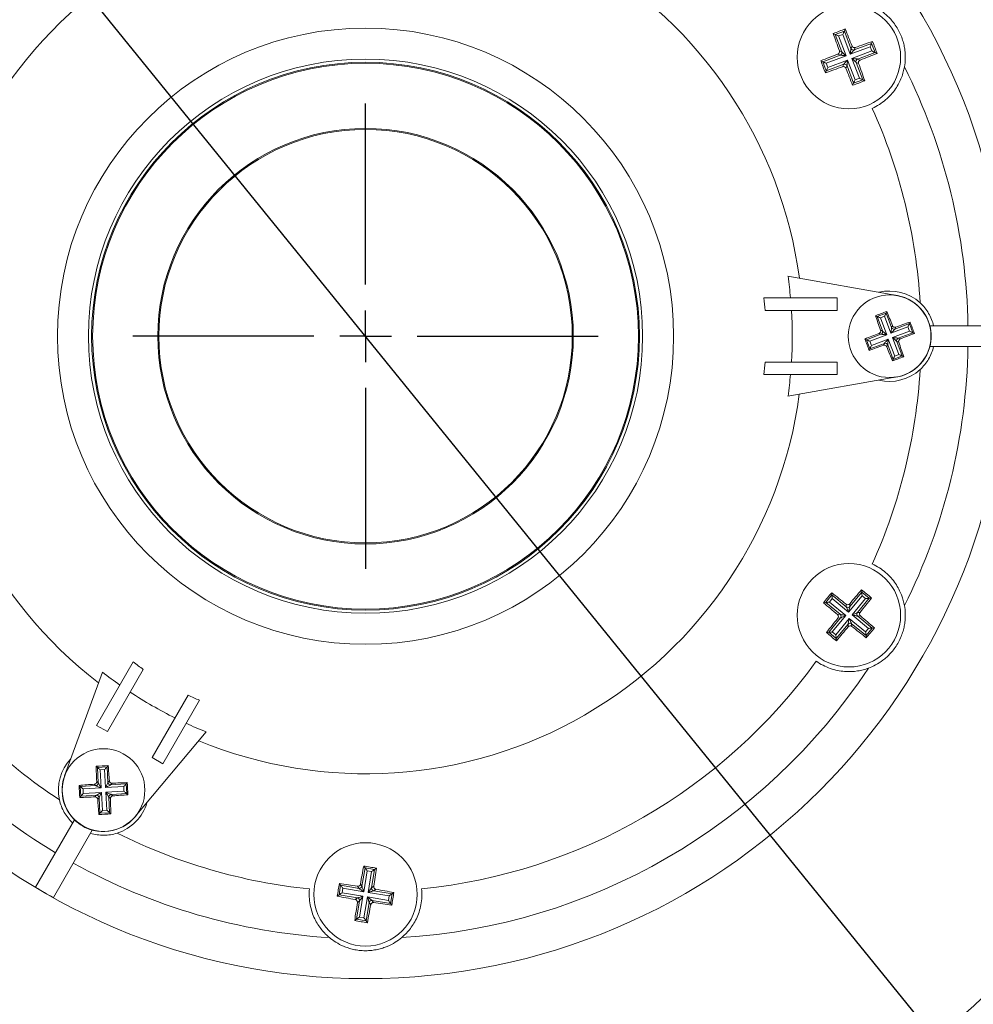
# Model space of a CAD drawing. Units: millimetres. Extents: x 15 to 1245, y 15 to 876.
# Drawn here: x 1007 to 1099, y 269 to 365 of the extents above; entities that cross this region are included whole.
import ezdxf

# ---------------------------------------------------------------- set-up
doc = ezdxf.new("R2010")
doc.units = ezdxf.units.MM
doc.header["$LTSCALE"] = 3
doc.header["$PDSIZE"] = -1
doc.layers.add('BORDER', color=179, linetype='Continuous')
doc.styles.add('SLDTEXTSTYLE0', font='TXT', dxfattribs={"width": 0.75})
doc.styles.get("Standard").update_dxf_attribs({"font": 'arial.ttf'})
doc.dimstyles.new('SLDDIMSTYLE0', dxfattribs={"dimtxt": 8.73125, "dimasz": 9, "dimexe": 0, "dimexo": 0.0625, "dimgap": 2.182812, "dimtad": 0, "dimtih": 1, "dimtoh": 1, "dimdec": 1, "dimrnd": 1e-09, "dimzin": 12, "dimdsep": 46, "dimtxsty": 'SLDTEXTSTYLE0', "dimblk1": 'NONE', "dimsah": 1, "dimcen": 0, "dimadec": 0, "dimazin": 3, "dimtfac": 1, "dimtdec": 1, "dimtmove": 0, "dimatfit": 3, "dimldrblk": 'NONE', "dimfxl": 1, "dimfrac": 2, "dimtolj": 1, "dimtzin": 12, "dimarcsym": 0})

# ---------------------------------------------------------------- blocks, each defined once
blk = doc.blocks.new('_D')
at = {"layer": 'BORDER', "color": 0, "lineweight": -2}
for p, q in [((957.637, 425.071), (966.637, 425.071)), ((966.637, 425.071), (977.665, 411.478)), ((1097.769, 263.43), (983.335, 404.488))]:
    blk.add_line(p, q, dxfattribs=at)
at = {"layer": 'BORDER', "color": 0}
blk.add_solid([(978.83, 412.423), (976.5, 410.533), (983.335, 404.488)], dxfattribs=at)
at = {"layer": 'Defpoints', "color": 0}
for p in [(983.335, 404.488), (1097.769, 263.43)]:
    blk.add_point(p, dxfattribs=at)
at = {"layer": 'BORDER', "color": 0, "insert": (836.742, 430.81), "char_height": 8.73125, "attachment_point": 1}
blk.add_mtext('\\A1;∅181.6mm [∅7.15 in.]', dxfattribs=at)
blk = doc.blocks.new('_NONE')
blk = doc.blocks.new('SW_CENTERMARKSYMBOL_0')
at = {"layer": 'BORDER', "color": 0}
for p, q in [((0, 5), (0, 22.5)), ((0, 0), (0, 2.5)), ((-5, 0), (-22.5, 0)), ((0, 0), (-2.5, 0)), ((0, 0), (0, -2.5)), ((0, 0), (2.5, 0)), ((5, 0), (22.5, 0)), ((0, -5), (0, -22.5))]:
    blk.add_line(p, q, dxfattribs=at)

msp = doc.modelspace()

# ---------------------------------------------------------------- linework, layer by layer
at = {"color": 7, "linetype": 'Continuous', "lineweight": 0}
for p, q in [((1085.791, 363.243), (1085.99, 363.152)), ((1085.99, 363.152), (1086.87, 363.483)), ((1086.624, 361.467), (1085.99, 363.152)), ((1086.725, 363.162), (1086.311, 363.007)), ((1086.311, 363.007), (1087.033, 361.088)), ((1087.446, 361.244), (1086.725, 363.162)), ((1086.96, 363.683), (1086.87, 363.483)), ((1086.87, 363.483), (1087.504, 361.798)), ((1087.504, 361.798), (1087.611, 362.033)), ((1087.825, 361.652), (1089.51, 362.286)), ((1089.601, 362.485), (1089.51, 362.286)), ((1089.51, 362.286), (1089.841, 361.406)), ((1084.793, 360.512), (1086.479, 361.146)), ((1087.033, 361.088), (1085.114, 360.367)), ((1086.479, 361.146), (1086.243, 361.253)), ((1086.388, 361.574), (1086.624, 361.467)), ((1089.365, 361.965), (1087.446, 361.244)), ((1087.602, 360.83), (1089.52, 361.552)), ((1087.932, 361.888), (1087.825, 361.652)), ((1089.841, 361.406), (1088.155, 360.772)), ((1089.52, 361.552), (1089.365, 361.965)), ((1090.041, 361.316), (1089.841, 361.406)), ((1084.594, 360.602), (1084.793, 360.512)), ((1085.124, 359.632), (1084.793, 360.512)), ((1085.114, 360.367), (1085.269, 359.953)), ((1086.809, 360.266), (1085.124, 359.632)), ((1085.269, 359.953), (1087.188, 360.675)), ((1086.703, 360.03), (1086.809, 360.266)), ((1087.13, 360.121), (1087.023, 359.885)), ((1087.764, 358.435), (1087.13, 360.121)), ((1087.188, 360.675), (1087.91, 358.756)), ((1088.323, 358.911), (1087.602, 360.83)), ((1088.246, 360.345), (1088.01, 360.452)), ((1088.01, 360.452), (1088.644, 358.766)), ((1088.155, 360.772), (1088.391, 360.665)), ((1085.033, 359.433), (1085.124, 359.632)), ((1087.674, 358.236), (1087.764, 358.435)), ((1088.644, 358.766), (1087.764, 358.435)), ((1087.91, 358.756), (1088.323, 358.911)), ((1088.843, 358.675), (1088.644, 358.766)), ((1081.419, 339.755), (1091.946, 337.898)), ((1086.171, 337.659), (1079.079, 337.659)), ((1086.171, 337.659), (1086.171, 336.459)), ((1086.171, 336.459), (1079.222, 336.459)), ((1090.979, 336.353), (1090.911, 336.203)), ((1089.881, 335.94), (1090.031, 335.872)), ((1090.031, 335.872), (1090.911, 336.203)), ((1090.559, 334.467), (1090.031, 335.872)), ((1090.766, 335.882), (1090.352, 335.727)), ((1090.352, 335.727), (1090.967, 334.088)), ((1091.381, 334.244), (1090.766, 335.882)), ((1090.911, 336.203), (1091.439, 334.797)), ((1093.233, 335.33), (1093.165, 335.18)), ((1090.374, 334.551), (1090.559, 334.467)), ((1093.019, 334.859), (1091.381, 334.244)), ((1091.439, 334.797), (1091.523, 334.982)), ((1091.536, 333.83), (1093.174, 334.445)), ((1091.76, 334.652), (1093.165, 335.18)), ((1091.843, 334.837), (1091.76, 334.652)), ((1093.174, 334.445), (1093.019, 334.859)), ((1093.165, 335.18), (1093.495, 334.3)), ((1102.682, 334.959), (1095.157, 334.959)), ((1088.858, 333.687), (1089.008, 333.619)), ((1089.008, 333.619), (1090.413, 334.146)), ((1089.339, 332.739), (1089.008, 333.619)), ((1090.967, 334.088), (1089.329, 333.473)), ((1089.329, 333.473), (1089.484, 333.059)), ((1089.484, 333.059), (1091.123, 333.675)), ((1090.413, 334.146), (1090.229, 334.23)), ((1091.123, 333.675), (1091.738, 332.036)), ((1092.151, 332.192), (1091.536, 333.83)), ((1092.129, 333.367), (1091.944, 333.451)), ((1091.944, 333.451), (1092.472, 332.046)), ((1093.495, 334.3), (1092.09, 333.772)), ((1092.09, 333.772), (1092.275, 333.688)), ((1093.645, 334.231), (1093.495, 334.3)), ((1089.271, 332.589), (1089.339, 332.739)), ((1090.744, 333.266), (1089.339, 332.739)), ((1090.66, 333.082), (1090.744, 333.266)), ((1091.065, 333.121), (1090.981, 332.936)), ((1091.592, 331.716), (1091.065, 333.121)), ((1102.682, 332.959), (1095.157, 332.959)), ((1091.524, 331.566), (1091.592, 331.716)), ((1092.472, 332.046), (1091.592, 331.716)), ((1091.738, 332.036), (1092.151, 332.192)), ((1092.622, 331.978), (1092.472, 332.046)), ((1086.171, 331.459), (1079.222, 331.459)), ((1086.171, 330.259), (1086.171, 331.459)), ((1086.171, 330.259), (1079.079, 330.259)), ((1091.946, 330.02), (1081.419, 328.164)), ((1085.071, 308.195), (1085.668, 308.922)), ((1085.646, 309.139), (1085.668, 308.922)), ((1085.668, 308.922), (1087.06, 307.779)), ((1088.588, 308.854), (1087.287, 307.27)), ((1087.41, 307.813), (1088.553, 309.205)), ((1088.532, 309.423), (1088.553, 309.205)), ((1088.553, 309.205), (1089.28, 308.608)), ((1088.929, 308.574), (1088.588, 308.854)), ((1089.497, 308.63), (1089.28, 308.608)), ((1084.853, 308.174), (1085.071, 308.195)), ((1086.463, 307.052), (1085.071, 308.195)), ((1085.702, 308.571), (1085.422, 308.23)), ((1085.422, 308.23), (1087.006, 306.929)), ((1087.287, 307.27), (1085.702, 308.571)), ((1087.06, 307.779), (1087.034, 308.036)), ((1087.385, 308.071), (1087.41, 307.813)), ((1087.628, 306.99), (1088.929, 308.574)), ((1089.28, 308.608), (1088.137, 307.217)), ((1087.006, 306.929), (1085.705, 305.344)), ((1086.206, 307.027), (1086.463, 307.052)), ((1089.212, 305.689), (1087.628, 306.99)), ((1088.137, 307.217), (1088.394, 307.242)), ((1088.429, 306.891), (1088.171, 306.866)), ((1088.171, 306.866), (1089.563, 305.723)), ((1085.355, 305.31), (1086.498, 306.702)), ((1086.047, 305.064), (1087.348, 306.648)), ((1087.224, 306.105), (1086.081, 304.713)), ((1086.498, 306.702), (1086.24, 306.676)), ((1087.249, 305.848), (1087.224, 306.105)), ((1087.348, 306.648), (1088.932, 305.347)), ((1087.574, 306.14), (1087.6, 305.882)), ((1088.966, 304.997), (1087.574, 306.14)), ((1085.137, 305.289), (1085.355, 305.31)), ((1086.081, 304.713), (1085.355, 305.31)), ((1085.705, 305.344), (1086.047, 305.064)), ((1088.932, 305.347), (1089.212, 305.689)), ((1089.563, 305.723), (1088.966, 304.997)), ((1088.988, 304.779), (1088.966, 304.997)), ((1089.781, 305.744), (1089.563, 305.723)), ((1086.102, 304.496), (1086.081, 304.713)), ((1014.538, 296.302), (1018.084, 302.444)), ((1011.443, 291.42), (1015.099, 301.465)), ((1015.577, 295.702), (1019.051, 301.72)), ((1019.907, 293.202), (1023.382, 299.22)), ((1020.946, 292.602), (1024.492, 298.744)), ((1014.538, 296.302), (1015.577, 295.702)), ((1025.137, 295.669), (1018.266, 287.48)), ((1020.946, 292.602), (1019.907, 293.202)), ((1014.483, 292.351), (1014.606, 292.241)), ((1014.606, 292.241), (1015.545, 292.295)), ((1014.692, 290.743), (1014.606, 292.241)), ((1015.31, 292.032), (1014.869, 292.007)), ((1014.869, 292.007), (1014.969, 290.26)), ((1015.41, 290.285), (1015.31, 292.032)), ((1015.655, 292.418), (1015.545, 292.295)), ((1015.545, 292.295), (1015.63, 290.796)), ((1014.457, 290.48), (1014.306, 290.615)), ((1014.54, 290.878), (1014.692, 290.743)), ((1015.63, 290.796), (1015.765, 290.948)), ((1016.028, 290.713), (1015.893, 290.562)), ((1015.893, 290.562), (1017.391, 290.647)), ((1017.501, 290.77), (1017.391, 290.647)), ((1017.391, 290.647), (1017.445, 289.709)), ((1012.836, 290.505), (1012.959, 290.395)), ((1012.959, 290.395), (1014.457, 290.48)), ((1013.012, 289.456), (1012.959, 290.395)), ((1014.969, 290.26), (1013.221, 290.16)), ((1013.221, 290.16), (1013.247, 289.719)), ((1013.247, 289.719), (1014.994, 289.819)), ((1014.994, 289.819), (1015.093, 288.071)), ((1017.157, 290.384), (1015.41, 290.285)), ((1015.435, 289.844), (1017.182, 289.943)), ((1015.534, 288.096), (1015.435, 289.844)), ((1017.445, 289.709), (1015.946, 289.623)), ((1015.946, 289.623), (1016.098, 289.488)), ((1017.182, 289.943), (1017.157, 290.384)), ((1017.568, 289.599), (1017.445, 289.709)), ((1012.902, 289.333), (1013.012, 289.456)), ((1014.511, 289.542), (1013.012, 289.456)), ((1014.376, 289.39), (1014.511, 289.542)), ((1014.773, 289.307), (1014.638, 289.156)), ((1014.859, 287.809), (1014.773, 289.307)), ((1015.863, 289.225), (1015.712, 289.36)), ((1015.712, 289.36), (1015.797, 287.862)), ((1014.749, 287.686), (1014.859, 287.809)), ((1015.797, 287.862), (1014.859, 287.809)), ((1015.093, 288.071), (1015.534, 288.096)), ((1015.92, 287.752), (1015.797, 287.862)), ((1008.621, 280.653), (1012.383, 287.169)), ((1010.353, 279.653), (1014.115, 286.169)), ((1040.205, 280.745), (1040.499, 282.522)), ((1040.704, 282.236), (1040.37, 280.213)), ((1040.372, 282.7), (1040.499, 282.522)), ((1040.499, 282.522), (1041.427, 282.369)), ((1041.14, 282.164), (1040.704, 282.236)), ((1040.806, 280.141), (1041.14, 282.164)), ((1041.427, 282.369), (1041.133, 280.592)), ((1041.605, 282.496), (1041.427, 282.369)), ((1038.015, 281.012), (1038.142, 280.834)), ((1037.989, 279.907), (1038.142, 280.834)), ((1038.142, 280.834), (1039.919, 280.54)), ((1038.347, 280.548), (1038.275, 280.112)), ((1038.275, 280.112), (1040.298, 279.777)), ((1040.37, 280.213), (1038.347, 280.548)), ((1039.919, 280.54), (1039.768, 280.751)), ((1040.055, 280.956), (1040.205, 280.745)), ((1042.828, 279.806), (1040.806, 280.141)), ((1041.133, 280.592), (1041.343, 280.742)), ((1041.548, 280.456), (1041.338, 280.305)), ((1041.338, 280.305), (1043.115, 280.012)), ((1043.293, 280.139), (1043.115, 280.012)), ((1037.811, 279.779), (1037.989, 279.907)), ((1039.766, 279.613), (1037.989, 279.907)), ((1039.555, 279.462), (1039.766, 279.613)), ((1039.677, 277.55), (1039.971, 279.326)), ((1039.971, 279.326), (1039.76, 279.176)), ((1040.298, 279.777), (1039.963, 277.755)), ((1040.399, 277.683), (1040.734, 279.705)), ((1040.898, 279.173), (1040.604, 277.396)), ((1040.734, 279.705), (1042.756, 279.371)), ((1041.049, 278.963), (1040.898, 279.173)), ((1041.184, 279.378), (1041.335, 279.168)), ((1042.961, 279.084), (1041.184, 279.378)), ((1042.756, 279.371), (1042.828, 279.806)), ((1043.115, 280.012), (1042.961, 279.084)), ((1043.089, 278.906), (1042.961, 279.084)), ((1039.499, 277.422), (1039.677, 277.55)), ((1040.604, 277.396), (1039.677, 277.55)), ((1039.963, 277.755), (1040.399, 277.683)), ((1040.732, 277.218), (1040.604, 277.396))]:
    msp.add_line(p, q, dxfattribs=at)
at = {"color": 7, "linetype": 'Continuous', "lineweight": 0, "flags": 128}
for points in [[(1085.99, 363.152), (1086.001, 363.148), (1086.022, 363.138), (1086.053, 363.124), (1086.093, 363.106), (1086.141, 363.084), (1086.194, 363.06), (1086.252, 363.034), (1086.311, 363.007)], [(1086.87, 363.483), (1086.865, 363.473), (1086.856, 363.451), (1086.841, 363.42), (1086.823, 363.38), (1086.802, 363.333), (1086.777, 363.279), (1086.751, 363.222), (1086.725, 363.162)], [(1089.51, 362.286), (1089.506, 362.275), (1089.496, 362.254), (1089.482, 362.223), (1089.464, 362.183), (1089.442, 362.135), (1089.418, 362.082), (1089.392, 362.025), (1089.365, 361.965)], [(1087.033, 361.088), (1086.93, 361.099), (1086.831, 361.109), (1086.739, 361.119), (1086.657, 361.127), (1086.588, 361.135), (1086.534, 361.14), (1086.497, 361.144), (1086.479, 361.146)], [(1086.624, 361.467), (1086.638, 361.454), (1086.665, 361.429), (1086.705, 361.392), (1086.756, 361.345), (1086.816, 361.289), (1086.884, 361.226), (1086.957, 361.158), (1087.033, 361.088)], [(1087.446, 361.244), (1087.457, 361.346), (1087.467, 361.445), (1087.477, 361.537), (1087.485, 361.619), (1087.493, 361.688), (1087.498, 361.742), (1087.502, 361.779), (1087.504, 361.798)], [(1087.825, 361.652), (1087.812, 361.639), (1087.787, 361.611), (1087.75, 361.572), (1087.703, 361.521), (1087.647, 361.46), (1087.584, 361.392), (1087.516, 361.319), (1087.446, 361.244)], [(1089.841, 361.406), (1089.831, 361.411), (1089.809, 361.421), (1089.778, 361.435), (1089.738, 361.453), (1089.69, 361.475), (1089.637, 361.499), (1089.58, 361.525), (1089.52, 361.552)], [(1085.114, 360.367), (1085.054, 360.394), (1084.997, 360.42), (1084.944, 360.444), (1084.896, 360.465), (1084.856, 360.483), (1084.825, 360.498), (1084.804, 360.507), (1084.793, 360.512)], [(1086.809, 360.266), (1086.822, 360.28), (1086.847, 360.307), (1086.884, 360.347), (1086.931, 360.398), (1086.987, 360.458), (1087.05, 360.526), (1087.118, 360.599), (1087.188, 360.675)], [(1087.188, 360.675), (1087.177, 360.572), (1087.167, 360.473), (1087.157, 360.381), (1087.149, 360.299), (1087.142, 360.23), (1087.136, 360.176), (1087.132, 360.139), (1087.13, 360.121)], [(1088.01, 360.452), (1087.996, 360.464), (1087.969, 360.489), (1087.93, 360.526), (1087.879, 360.573), (1087.818, 360.629), (1087.75, 360.692), (1087.677, 360.76), (1087.602, 360.83)], [(1087.602, 360.83), (1087.704, 360.819), (1087.803, 360.809), (1087.895, 360.799), (1087.977, 360.791), (1088.046, 360.784), (1088.1, 360.778), (1088.137, 360.774), (1088.155, 360.772)], [(1085.269, 359.953), (1085.242, 359.894), (1085.216, 359.836), (1085.192, 359.783), (1085.171, 359.736), (1085.152, 359.695), (1085.138, 359.664), (1085.129, 359.643), (1085.124, 359.632)], [(1087.91, 358.756), (1087.883, 358.696), (1087.857, 358.639), (1087.832, 358.586), (1087.811, 358.538), (1087.793, 358.498), (1087.779, 358.467), (1087.769, 358.446), (1087.764, 358.435)], [(1088.323, 358.911), (1088.383, 358.884), (1088.44, 358.858), (1088.493, 358.834), (1088.541, 358.813), (1088.581, 358.794), (1088.612, 358.78), (1088.633, 358.771), (1088.644, 358.766)], [(1090.352, 335.727), (1090.293, 335.754), (1090.235, 335.78), (1090.182, 335.804), (1090.135, 335.825), (1090.094, 335.843), (1090.063, 335.858), (1090.042, 335.867), (1090.031, 335.872)], [(1090.766, 335.882), (1090.793, 335.941), (1090.819, 335.999), (1090.843, 336.052), (1090.864, 336.099), (1090.883, 336.139), (1090.897, 336.171), (1090.906, 336.192), (1090.911, 336.203)], [(1090.559, 334.467), (1090.573, 334.454), (1090.6, 334.429), (1090.639, 334.392), (1090.69, 334.345), (1090.751, 334.289), (1090.819, 334.226), (1090.892, 334.158), (1090.967, 334.088)], [(1091.381, 334.244), (1091.392, 334.346), (1091.402, 334.445), (1091.412, 334.537), (1091.42, 334.619), (1091.427, 334.688), (1091.433, 334.742), (1091.437, 334.779), (1091.439, 334.797)], [(1091.76, 334.652), (1091.747, 334.638), (1091.722, 334.611), (1091.685, 334.571), (1091.638, 334.52), (1091.582, 334.46), (1091.519, 334.392), (1091.451, 334.319), (1091.381, 334.244)], [(1093.165, 335.18), (1093.16, 335.169), (1093.15, 335.148), (1093.136, 335.116), (1093.118, 335.076), (1093.096, 335.029), (1093.072, 334.976), (1093.046, 334.918), (1093.019, 334.859)], [(1093.495, 334.3), (1093.485, 334.304), (1093.463, 334.314), (1093.432, 334.328), (1093.392, 334.346), (1093.344, 334.368), (1093.291, 334.392), (1093.234, 334.418), (1093.174, 334.445)], [(1089.329, 333.473), (1089.27, 333.5), (1089.212, 333.526), (1089.159, 333.55), (1089.111, 333.572), (1089.071, 333.59), (1089.04, 333.604), (1089.019, 333.614), (1089.008, 333.619)], [(1090.967, 334.088), (1090.865, 334.099), (1090.766, 334.109), (1090.674, 334.119), (1090.592, 334.128), (1090.522, 334.135), (1090.469, 334.141), (1090.432, 334.144), (1090.413, 334.146)], [(1090.744, 333.266), (1090.756, 333.28), (1090.782, 333.307), (1090.818, 333.347), (1090.866, 333.398), (1090.922, 333.458), (1090.985, 333.526), (1091.052, 333.599), (1091.123, 333.675)], [(1091.123, 333.675), (1091.112, 333.572), (1091.101, 333.473), (1091.092, 333.381), (1091.083, 333.299), (1091.076, 333.23), (1091.07, 333.176), (1091.066, 333.139), (1091.065, 333.121)], [(1091.944, 333.451), (1091.931, 333.464), (1091.904, 333.489), (1091.864, 333.526), (1091.813, 333.573), (1091.753, 333.629), (1091.685, 333.692), (1091.612, 333.76), (1091.536, 333.83)], [(1091.536, 333.83), (1091.639, 333.819), (1091.738, 333.809), (1091.83, 333.799), (1091.912, 333.791), (1091.981, 333.783), (1092.035, 333.778), (1092.072, 333.774), (1092.09, 333.772)], [(1089.484, 333.059), (1089.457, 333), (1089.431, 332.943), (1089.407, 332.889), (1089.386, 332.842), (1089.367, 332.802), (1089.353, 332.771), (1089.344, 332.749), (1089.339, 332.739)], [(1091.592, 331.716), (1091.597, 331.726), (1091.607, 331.748), (1091.621, 331.779), (1091.639, 331.819), (1091.661, 331.866), (1091.685, 331.92), (1091.711, 331.977), (1091.738, 332.036)], [(1092.472, 332.046), (1092.461, 332.051), (1092.44, 332.061), (1092.409, 332.075), (1092.369, 332.093), (1092.321, 332.115), (1092.268, 332.139), (1092.211, 332.165), (1092.151, 332.192)], [(1085.702, 308.571), (1085.696, 308.636), (1085.69, 308.699), (1085.684, 308.757), (1085.679, 308.809), (1085.675, 308.853), (1085.671, 308.887), (1085.669, 308.91), (1085.668, 308.922)], [(1088.553, 309.205), (1088.554, 309.193), (1088.557, 309.17), (1088.56, 309.136), (1088.564, 309.092), (1088.569, 309.04), (1088.575, 308.982), (1088.581, 308.919), (1088.588, 308.854)], [(1085.422, 308.23), (1085.357, 308.223), (1085.294, 308.217), (1085.236, 308.211), (1085.184, 308.206), (1085.14, 308.202), (1085.106, 308.199), (1085.083, 308.196), (1085.071, 308.195)], [(1087.287, 307.27), (1087.245, 307.364), (1087.204, 307.455), (1087.166, 307.54), (1087.133, 307.615), (1087.104, 307.678), (1087.082, 307.728), (1087.067, 307.762), (1087.06, 307.779)], [(1087.41, 307.813), (1087.406, 307.795), (1087.398, 307.759), (1087.386, 307.706), (1087.37, 307.638), (1087.352, 307.558), (1087.332, 307.468), (1087.309, 307.371), (1087.287, 307.27)], [(1089.28, 308.608), (1089.268, 308.607), (1089.245, 308.605), (1089.21, 308.602), (1089.167, 308.597), (1089.115, 308.592), (1089.057, 308.586), (1088.994, 308.58), (1088.929, 308.574)], [(1086.463, 307.052), (1086.481, 307.048), (1086.517, 307.04), (1086.57, 307.028), (1086.638, 307.012), (1086.718, 306.994), (1086.809, 306.974), (1086.906, 306.951), (1087.006, 306.929)], [(1087.006, 306.929), (1086.912, 306.887), (1086.821, 306.846), (1086.737, 306.808), (1086.661, 306.775), (1086.598, 306.746), (1086.548, 306.724), (1086.514, 306.709), (1086.498, 306.702)], [(1087.628, 306.99), (1087.722, 307.032), (1087.813, 307.072), (1087.898, 307.11), (1087.973, 307.144), (1088.036, 307.172), (1088.086, 307.194), (1088.12, 307.209), (1088.137, 307.217)], [(1088.171, 306.866), (1088.153, 306.87), (1088.117, 306.878), (1088.064, 306.89), (1087.996, 306.906), (1087.916, 306.924), (1087.826, 306.945), (1087.729, 306.967), (1087.628, 306.99)], [(1087.224, 306.105), (1087.228, 306.123), (1087.236, 306.159), (1087.248, 306.212), (1087.264, 306.28), (1087.282, 306.36), (1087.303, 306.451), (1087.325, 306.548), (1087.348, 306.648)], [(1087.348, 306.648), (1087.39, 306.554), (1087.43, 306.463), (1087.468, 306.379), (1087.501, 306.303), (1087.53, 306.24), (1087.552, 306.19), (1087.567, 306.157), (1087.574, 306.14)], [(1085.705, 305.344), (1085.64, 305.338), (1085.578, 305.332), (1085.519, 305.326), (1085.467, 305.321), (1085.424, 305.317), (1085.39, 305.313), (1085.366, 305.311), (1085.355, 305.31)], [(1086.047, 305.064), (1086.053, 304.999), (1086.059, 304.936), (1086.065, 304.878), (1086.07, 304.826), (1086.074, 304.782), (1086.078, 304.748), (1086.08, 304.725), (1086.081, 304.713)], [(1088.966, 304.997), (1088.965, 305.008), (1088.963, 305.032), (1088.96, 305.066), (1088.955, 305.11), (1088.95, 305.161), (1088.944, 305.22), (1088.938, 305.282), (1088.932, 305.347)], [(1089.563, 305.723), (1089.551, 305.722), (1089.528, 305.72), (1089.494, 305.716), (1089.45, 305.712), (1089.398, 305.707), (1089.34, 305.701), (1089.277, 305.695), (1089.212, 305.689)], [(1014.869, 292.007), (1014.821, 292.05), (1014.774, 292.092), (1014.73, 292.131), (1014.691, 292.166), (1014.658, 292.195), (1014.633, 292.218), (1014.615, 292.234), (1014.606, 292.241)], [(1015.31, 292.032), (1015.354, 292.081), (1015.396, 292.128), (1015.435, 292.171), (1015.469, 292.21), (1015.499, 292.243), (1015.521, 292.269), (1015.537, 292.286), (1015.545, 292.295)], [(1014.692, 290.743), (1014.701, 290.727), (1014.719, 290.695), (1014.746, 290.648), (1014.781, 290.587), (1014.822, 290.516), (1014.868, 290.435), (1014.917, 290.349), (1014.969, 290.26)], [(1015.41, 290.285), (1015.451, 290.379), (1015.49, 290.471), (1015.527, 290.556), (1015.559, 290.632), (1015.587, 290.695), (1015.608, 290.745), (1015.623, 290.779), (1015.63, 290.796)], [(1015.893, 290.562), (1015.877, 290.552), (1015.845, 290.534), (1015.798, 290.507), (1015.737, 290.473), (1015.666, 290.432), (1015.586, 290.386), (1015.499, 290.336), (1015.41, 290.285)], [(1017.391, 290.647), (1017.384, 290.638), (1017.368, 290.621), (1017.345, 290.595), (1017.316, 290.562), (1017.281, 290.523), (1017.242, 290.48), (1017.2, 290.433), (1017.157, 290.384)], [(1013.221, 290.16), (1013.173, 290.204), (1013.126, 290.246), (1013.082, 290.285), (1013.043, 290.319), (1013.01, 290.349), (1012.985, 290.371), (1012.967, 290.387), (1012.959, 290.395)], [(1013.247, 289.719), (1013.203, 289.671), (1013.161, 289.624), (1013.122, 289.58), (1013.087, 289.541), (1013.058, 289.508), (1013.035, 289.483), (1013.02, 289.465), (1013.012, 289.456)], [(1014.969, 290.26), (1014.874, 290.3), (1014.783, 290.34), (1014.697, 290.376), (1014.622, 290.409), (1014.558, 290.437), (1014.508, 290.458), (1014.474, 290.473), (1014.457, 290.48)], [(1014.511, 289.542), (1014.527, 289.551), (1014.559, 289.569), (1014.606, 289.596), (1014.666, 289.631), (1014.738, 289.672), (1014.818, 289.718), (1014.904, 289.767), (1014.994, 289.819)], [(1014.994, 289.819), (1014.953, 289.724), (1014.914, 289.632), (1014.877, 289.547), (1014.844, 289.472), (1014.817, 289.408), (1014.795, 289.358), (1014.781, 289.324), (1014.773, 289.307)], [(1015.712, 289.36), (1015.703, 289.377), (1015.684, 289.409), (1015.657, 289.456), (1015.623, 289.516), (1015.582, 289.588), (1015.536, 289.668), (1015.486, 289.754), (1015.435, 289.844)], [(1015.435, 289.844), (1015.529, 289.803), (1015.621, 289.763), (1015.706, 289.727), (1015.782, 289.694), (1015.845, 289.667), (1015.895, 289.645), (1015.929, 289.631), (1015.946, 289.623)], [(1017.445, 289.709), (1017.436, 289.716), (1017.419, 289.732), (1017.393, 289.755), (1017.36, 289.784), (1017.321, 289.819), (1017.278, 289.858), (1017.231, 289.9), (1017.182, 289.943)], [(1014.859, 287.809), (1014.866, 287.817), (1014.882, 287.835), (1014.905, 287.86), (1014.934, 287.893), (1014.969, 287.932), (1015.008, 287.976), (1015.05, 288.023), (1015.093, 288.071)], [(1015.797, 287.862), (1015.788, 287.87), (1015.771, 287.885), (1015.745, 287.908), (1015.712, 287.937), (1015.674, 287.972), (1015.63, 288.011), (1015.583, 288.053), (1015.534, 288.096)], [(1040.704, 282.236), (1040.666, 282.289), (1040.63, 282.34), (1040.596, 282.387), (1040.565, 282.43), (1040.54, 282.466), (1040.52, 282.493), (1040.506, 282.512), (1040.499, 282.522)], [(1041.14, 282.164), (1041.193, 282.202), (1041.244, 282.238), (1041.292, 282.272), (1041.334, 282.303), (1041.37, 282.328), (1041.398, 282.348), (1041.417, 282.362), (1041.427, 282.369)], [(1038.275, 280.112), (1038.222, 280.074), (1038.171, 280.037), (1038.123, 280.003), (1038.081, 279.973), (1038.045, 279.947), (1038.017, 279.927), (1037.998, 279.914), (1037.989, 279.907)], [(1038.347, 280.548), (1038.309, 280.601), (1038.273, 280.652), (1038.239, 280.699), (1038.208, 280.742), (1038.183, 280.778), (1038.163, 280.805), (1038.149, 280.825), (1038.142, 280.834)], [(1040.37, 280.213), (1040.286, 280.274), (1040.206, 280.332), (1040.131, 280.386), (1040.064, 280.435), (1040.008, 280.476), (1039.964, 280.508), (1039.934, 280.529), (1039.919, 280.54)], [(1040.205, 280.745), (1040.211, 280.727), (1040.222, 280.692), (1040.238, 280.64), (1040.258, 280.574), (1040.283, 280.495), (1040.31, 280.407), (1040.339, 280.312), (1040.37, 280.213)], [(1040.806, 280.141), (1040.866, 280.224), (1040.925, 280.305), (1040.979, 280.38), (1041.027, 280.447), (1041.068, 280.503), (1041.1, 280.547), (1041.122, 280.577), (1041.133, 280.592)], [(1041.338, 280.305), (1041.32, 280.3), (1041.285, 280.289), (1041.233, 280.273), (1041.167, 280.253), (1041.088, 280.228), (1040.999, 280.201), (1040.904, 280.171), (1040.806, 280.141)], [(1039.766, 279.613), (1039.783, 279.618), (1039.819, 279.629), (1039.87, 279.645), (1039.937, 279.666), (1040.016, 279.69), (1040.104, 279.717), (1040.199, 279.747), (1040.298, 279.777)], [(1040.298, 279.777), (1040.237, 279.694), (1040.179, 279.613), (1040.124, 279.538), (1040.076, 279.472), (1040.035, 279.415), (1040.003, 279.371), (1039.982, 279.341), (1039.971, 279.326)], [(1040.898, 279.173), (1040.893, 279.191), (1040.882, 279.226), (1040.866, 279.278), (1040.845, 279.344), (1040.821, 279.423), (1040.793, 279.512), (1040.764, 279.607), (1040.734, 279.705)], [(1040.734, 279.705), (1040.817, 279.645), (1040.898, 279.586), (1040.973, 279.532), (1041.039, 279.483), (1041.096, 279.443), (1041.139, 279.411), (1041.169, 279.389), (1041.184, 279.378)], [(1042.961, 279.084), (1042.954, 279.094), (1042.941, 279.113), (1042.921, 279.141), (1042.895, 279.176), (1042.865, 279.219), (1042.831, 279.266), (1042.794, 279.318), (1042.756, 279.371)], [(1043.115, 280.012), (1043.105, 280.005), (1043.086, 279.991), (1043.058, 279.971), (1043.022, 279.946), (1042.98, 279.915), (1042.932, 279.881), (1042.881, 279.844), (1042.828, 279.806)], [(1039.677, 277.55), (1039.686, 277.556), (1039.705, 277.57), (1039.733, 277.59), (1039.769, 277.616), (1039.811, 277.646), (1039.859, 277.68), (1039.91, 277.717), (1039.963, 277.755)], [(1040.604, 277.396), (1040.597, 277.406), (1040.584, 277.425), (1040.564, 277.453), (1040.538, 277.488), (1040.508, 277.531), (1040.474, 277.578), (1040.437, 277.63), (1040.399, 277.683)]]:
    msp.add_lwpolyline(points, dxfattribs=at)
at = {"color": 7, "linetype": 'Continuous', "lineweight": 0}
for centre, radius in [((1040.552, 333.959), 90.819), ((1040.552, 333.959), 87.5), ((1040.552, 333.959), 62.15), ((1087.317, 360.959), 5), ((1040.552, 333.959), 29.805), ((1040.552, 333.959), 26.807), ((1040.552, 333.959), 26.5), ((1040.552, 333.959), 26.4), ((1040.552, 333.959), 20.1), ((1040.552, 333.959), 20), ((1091.252, 333.959), 4), ((1087.317, 306.959), 5), ((1015.202, 290.052), 4), ((1040.552, 279.959), 5)]:
    msp.add_circle(centre, radius, dxfattribs=at)
for centre, radius, start, end in [((1040.552, 333.959), 42.336, 7.60423, 112.39577), ((1040.552, 333.959), 42.336, 127.60423, 232.39577), ((1086.388, 361.38), 0.251, 291.1156, 20.10031), ((1087.738, 361.888), 0.251, 201.11519, 290.10017), ((1086.896, 360.03), 0.251, 21.11519, 110.10017), ((1088.246, 360.538), 0.251, 111.1156, 200.10031), ((1040.552, 333.959), 58.287, 0.98304, 26.56277), ((1040.552, 333.959), 53.747, 3.44157, 24.20756), ((1040.552, 333.959), 41.276, 5.14291, 8.07146), ((1091.252, 333.959), 4.372, 47.5634, 103.79923), ((1091.252, 333.959), 4.014, 275.22646, 84.77354), ((1040.552, 333.959), 41.276, 356.5276, 3.4724), ((1090.323, 334.381), 0.251, 291.09006, 20.07417), ((1091.673, 334.888), 0.251, 201.09066, 290.07449), ((1091.252, 333.959), 4.031, 345.6376, 14.3624), ((1092.18, 333.537), 0.251, 111.09054, 200.0748), ((1090.83, 333.03), 0.251, 21.08969, 110.07496), ((1040.552, 333.959), 58.287, 333.43723, 359.01696), ((1040.552, 333.959), 53.747, 335.79244, 356.55843), ((1091.252, 333.959), 4.372, 256.20077, 312.4366), ((1040.552, 333.959), 41.276, 351.92854, 354.85709), ((1040.552, 333.959), 42.335, 247.60423, 352.39577), ((1087.217, 307.974), 0.251, 231.11532, 320.09988), ((1086.302, 306.859), 0.251, 321.11649, 50.09937), ((1088.332, 307.059), 0.251, 141.11635, 230.09831), ((1087.417, 305.944), 0.251, 51.11532, 140.09988), ((1040.552, 333.959), 53.747, 215.79244, 236.55843), ((1040.552, 333.959), 53.747, 275.79244, 324.20756), ((1040.552, 333.959), 58.287, 213.43723, 239.01696), ((1040.552, 333.959), 41.276, 231.92854, 234.85709), ((1040.552, 333.959), 58.287, 273.43723, 326.56277), ((1040.552, 333.959), 41.276, 236.5276, 243.4724), ((1040.552, 333.959), 41.276, 245.14291, 248.07146), ((1015.202, 290.052), 4.372, 136.20077, 192.4366), ((1015.202, 290.052), 4.014, 155.22646, 324.77354), ((1014.441, 290.731), 0.251, 273.76362, 2.74736), ((1015.881, 290.813), 0.251, 183.7632, 272.74778), ((1015.963, 289.373), 0.251, 93.76362, 182.74736), ((1014.523, 289.291), 0.251, 3.7632, 92.74778), ((1015.202, 290.052), 4.372, 287.5634, 343.79923), ((1015.202, 290.052), 4.031, 225.6376, 254.3624), ((1040.552, 333.959), 53.747, 243.44157, 264.20756), ((1040.552, 333.959), 58.287, 240.98304, 266.56277), ((1040.552, 333.959), 62.138, 239.07789, 240.92211), ((1039.958, 280.788), 0.251, 261.1149, 350.10019), ((1041.381, 280.553), 0.251, 171.11554, 260.09919), ((1039.722, 279.365), 0.251, 351.11511, 80.10033), ((1041.146, 279.13), 0.251, 81.11631, 170.09879)]:
    msp.add_arc(centre, radius, start, end, dxfattribs=at)
for points, knots in [([(1092.686, 360.024), (1092.729, 360.268), (1092.756, 360.522), (1092.773, 361.055), (1092.763, 361.334), (1092.706, 361.786), (1092.68, 361.944), (1092.61, 362.269), (1092.566, 362.436), (1092.456, 362.783), (1092.39, 362.96), (1092.234, 363.317), (1092.142, 363.501), (1091.94, 363.852), (1091.831, 364.02), (1091.596, 364.34), (1091.476, 364.486), (1091.232, 364.755), (1091.108, 364.878), (1090.863, 365.101), (1090.741, 365.202), (1090.377, 365.479), (1090.136, 365.632), (1089.66, 365.887), (1089.426, 365.991), (1089.192, 366.077)], [0, 0, 0, 0, 0.125, 0.125, 0.25, 0.25, 0.3125, 0.3125, 0.375, 0.375, 0.4375, 0.4375, 0.5, 0.5, 0.5625, 0.5625, 0.625, 0.625, 0.6875, 0.6875, 0.75, 0.75, 0.875, 0.875, 1, 1, 1, 1]), ([(1085.791, 363.243), (1085.888, 362.967), (1085.987, 362.69), (1086.186, 362.133), (1086.287, 361.854), (1086.388, 361.574)], [0, 0, 0, 0, 0.5, 0.5, 1, 1, 1, 1]), ([(1087.611, 362.033), (1087.503, 362.311), (1087.394, 362.587), (1087.177, 363.137), (1087.069, 363.411), (1086.96, 363.683)], [0, 0, 0, 0, 0.5, 0.5, 1, 1, 1, 1]), ([(1087.611, 362.033), (1087.634, 361.973), (1087.682, 361.922), (1087.801, 361.869), (1087.87, 361.866), (1087.932, 361.888)], [0, 0, 0, 0, 0.5, 0.5, 1, 1, 1, 1]), ([(1089.601, 362.485), (1089.325, 362.388), (1089.047, 362.289), (1088.491, 362.09), (1088.212, 361.989), (1087.932, 361.888)], [0, 0, 0, 0, 0.5, 0.5, 1, 1, 1, 1]), ([(1086.243, 361.253), (1085.965, 361.145), (1085.689, 361.036), (1085.139, 360.819), (1084.865, 360.711), (1084.594, 360.602)], [0, 0, 0, 0, 0.5, 0.5, 1, 1, 1, 1]), ([(1086.243, 361.253), (1086.304, 361.276), (1086.354, 361.325), (1086.407, 361.443), (1086.411, 361.512), (1086.388, 361.574)], [0, 0, 0, 0, 0.5, 0.5, 1, 1, 1, 1]), ([(1088.391, 360.665), (1088.669, 360.774), (1088.945, 360.882), (1089.495, 361.099), (1089.769, 361.207), (1090.041, 361.316)], [0, 0, 0, 0, 0.5, 0.5, 1, 1, 1, 1]), ([(1088.391, 360.665), (1088.33, 360.642), (1088.28, 360.594), (1088.227, 360.475), (1088.224, 360.406), (1088.246, 360.345)], [0, 0, 0, 0, 0.5, 0.5, 1, 1, 1, 1]), ([(1088.843, 358.675), (1088.746, 358.951), (1088.647, 359.229), (1088.448, 359.785), (1088.347, 360.065), (1088.246, 360.345)], [0, 0, 0, 0, 0.5, 0.5, 1, 1, 1, 1]), ([(1085.033, 359.433), (1085.309, 359.53), (1085.587, 359.629), (1086.143, 359.828), (1086.423, 359.929), (1086.703, 360.03)], [0, 0, 0, 0, 0.5, 0.5, 1, 1, 1, 1]), ([(1087.023, 359.885), (1087, 359.946), (1086.952, 359.996), (1086.833, 360.05), (1086.764, 360.053), (1086.703, 360.03)], [0, 0, 0, 0, 0.5, 0.5, 1, 1, 1, 1]), ([(1087.023, 359.885), (1087.131, 359.607), (1087.24, 359.331), (1087.457, 358.781), (1087.565, 358.508), (1087.674, 358.236)], [0, 0, 0, 0, 0.5, 0.5, 1, 1, 1, 1]), ([(1089.572, 355.998), (1089.807, 356.104), (1090.038, 356.23), (1090.472, 356.508), (1090.674, 356.659), (1091.052, 356.982), (1091.227, 357.155), (1091.542, 357.509), (1091.684, 357.691), (1092.066, 358.248), (1092.256, 358.622), (1092.468, 359.169), (1092.527, 359.35), (1092.622, 359.698), (1092.659, 359.866), (1092.686, 360.024)], [0, 0, 0, 0, 0.125, 0.125, 0.25, 0.25, 0.375, 0.375, 0.5, 0.5, 0.75, 0.75, 0.875, 0.875, 1, 1, 1, 1]), ([(1091.523, 334.982), (1091.432, 335.213), (1091.342, 335.444), (1091.16, 335.901), (1091.07, 336.128), (1090.979, 336.353)], [0, 0, 0, 0, 0.5, 0.5, 1, 1, 1, 1]), ([(1094.202, 337.186), (1094.363, 337.038), (1094.514, 336.877), (1094.789, 336.536), (1094.913, 336.357), (1095.132, 335.982), (1095.229, 335.784), (1095.39, 335.378), (1095.455, 335.17), (1095.505, 334.959)], [0, 0, 0, 0, 0.25, 0.25, 0.5, 0.5, 0.75, 0.75, 1, 1, 1, 1]), ([(1089.881, 335.94), (1089.961, 335.711), (1090.043, 335.48), (1090.207, 335.017), (1090.29, 334.784), (1090.374, 334.551)], [0, 0, 0, 0, 0.5, 0.5, 1, 1, 1, 1]), ([(1093.233, 335.33), (1093.004, 335.25), (1092.773, 335.168), (1092.309, 335.004), (1092.077, 334.921), (1091.843, 334.837)], [0, 0, 0, 0, 0.5, 0.5, 1, 1, 1, 1]), ([(1090.229, 334.23), (1090.289, 334.254), (1090.339, 334.302), (1090.393, 334.42), (1090.396, 334.49), (1090.374, 334.551)], [0, 0, 0, 0, 0.5, 0.5, 1, 1, 1, 1]), ([(1091.523, 334.982), (1091.546, 334.922), (1091.594, 334.872), (1091.713, 334.818), (1091.782, 334.815), (1091.843, 334.837)], [0, 0, 0, 0, 0.5, 0.5, 1, 1, 1, 1]), ([(1090.229, 334.23), (1089.997, 334.14), (1089.767, 334.049), (1089.31, 333.868), (1089.083, 333.777), (1088.858, 333.687)], [0, 0, 0, 0, 0.5, 0.5, 1, 1, 1, 1]), ([(1092.275, 333.688), (1092.214, 333.664), (1092.164, 333.616), (1092.11, 333.498), (1092.107, 333.429), (1092.129, 333.367)], [0, 0, 0, 0, 0.5, 0.5, 1, 1, 1, 1]), ([(1092.275, 333.688), (1092.506, 333.779), (1092.736, 333.869), (1093.193, 334.05), (1093.42, 334.141), (1093.645, 334.231)], [0, 0, 0, 0, 0.5, 0.5, 1, 1, 1, 1]), ([(1089.271, 332.589), (1089.5, 332.669), (1089.731, 332.75), (1090.194, 332.915), (1090.427, 332.998), (1090.66, 333.082)], [0, 0, 0, 0, 0.5, 0.5, 1, 1, 1, 1]), ([(1090.981, 332.936), (1090.957, 332.997), (1090.909, 333.047), (1090.791, 333.1), (1090.721, 333.104), (1090.66, 333.082)], [0, 0, 0, 0, 0.5, 0.5, 1, 1, 1, 1]), ([(1090.981, 332.936), (1091.071, 332.705), (1091.162, 332.475), (1091.343, 332.017), (1091.434, 331.79), (1091.524, 331.566)], [0, 0, 0, 0, 0.5, 0.5, 1, 1, 1, 1]), ([(1092.622, 331.978), (1092.542, 332.207), (1092.461, 332.438), (1092.296, 332.902), (1092.213, 333.134), (1092.129, 333.367)], [0, 0, 0, 0, 0.5, 0.5, 1, 1, 1, 1]), ([(1095.505, 332.959), (1095.455, 332.745), (1095.389, 332.535), (1095.227, 332.132), (1095.132, 331.936), (1094.911, 331.559), (1094.785, 331.377), (1094.511, 331.038), (1094.363, 330.88), (1094.202, 330.733)], [0, 0, 0, 0, 0.25, 0.25, 0.5, 0.5, 0.75, 0.75, 1, 1, 1, 1]), ([(1092.686, 307.894), (1092.631, 308.211), (1092.541, 308.562), (1092.331, 309.105), (1092.248, 309.29), (1092.053, 309.664), (1091.941, 309.853), (1091.688, 310.222), (1091.547, 310.404), (1091.231, 310.759), (1091.055, 310.933), (1090.678, 311.257), (1090.475, 311.409), (1090.038, 311.688), (1089.808, 311.813), (1089.572, 311.921)], [0, 0, 0, 0, 0.25, 0.25, 0.375, 0.375, 0.5, 0.5, 0.625, 0.625, 0.75, 0.75, 0.875, 0.875, 1, 1, 1, 1]), ([(1087.034, 308.036), (1086.802, 308.222), (1086.57, 308.408), (1086.107, 308.775), (1085.876, 308.958), (1085.646, 309.139)], [0, 0, 0, 0, 0.5, 0.5, 1, 1, 1, 1]), ([(1088.532, 309.423), (1088.341, 309.2), (1088.151, 308.976), (1087.768, 308.525), (1087.577, 308.299), (1087.385, 308.071)], [0, 0, 0, 0, 0.5, 0.5, 1, 1, 1, 1]), ([(1088.394, 307.242), (1088.58, 307.474), (1088.766, 307.706), (1089.133, 308.169), (1089.316, 308.4), (1089.497, 308.63)], [0, 0, 0, 0, 0.5, 0.5, 1, 1, 1, 1]), ([(1084.853, 308.174), (1085.076, 307.984), (1085.3, 307.793), (1085.751, 307.41), (1085.978, 307.219), (1086.206, 307.027)], [0, 0, 0, 0, 0.5, 0.5, 1, 1, 1, 1]), ([(1087.034, 308.036), (1087.085, 307.995), (1087.152, 307.976), (1087.281, 307.989), (1087.343, 308.021), (1087.385, 308.071)], [0, 0, 0, 0, 0.5, 0.5, 1, 1, 1, 1]), ([(1089.192, 301.842), (1089.425, 301.927), (1089.658, 302.03), (1090.128, 302.282), (1090.364, 302.43), (1090.728, 302.706), (1090.851, 302.807), (1091.098, 303.03), (1091.22, 303.151), (1091.466, 303.421), (1091.587, 303.566), (1091.818, 303.88), (1091.931, 304.052), (1092.134, 304.402), (1092.225, 304.581), (1092.385, 304.944), (1092.451, 305.121), (1092.562, 305.466), (1092.607, 305.636), (1092.677, 305.96), (1092.704, 306.115), (1092.762, 306.569), (1092.773, 306.854), (1092.756, 307.394), (1092.729, 307.649), (1092.686, 307.894)], [0, 0, 0, 0, 0.125, 0.125, 0.25, 0.25, 0.3125, 0.3125, 0.375, 0.375, 0.4375, 0.4375, 0.5, 0.5, 0.5625, 0.5625, 0.625, 0.625, 0.6875, 0.6875, 0.75, 0.75, 0.875, 0.875, 1, 1, 1, 1]), ([(1086.24, 306.676), (1086.281, 306.727), (1086.3, 306.794), (1086.288, 306.923), (1086.255, 306.985), (1086.206, 307.027)], [0, 0, 0, 0, 0.5, 0.5, 1, 1, 1, 1]), ([(1088.394, 307.242), (1088.353, 307.191), (1088.334, 307.124), (1088.347, 306.995), (1088.379, 306.933), (1088.429, 306.891)], [0, 0, 0, 0, 0.5, 0.5, 1, 1, 1, 1]), ([(1089.781, 305.744), (1089.558, 305.935), (1089.334, 306.126), (1088.883, 306.508), (1088.657, 306.7), (1088.429, 306.891)], [0, 0, 0, 0, 0.5, 0.5, 1, 1, 1, 1]), ([(1086.24, 306.676), (1086.054, 306.444), (1085.869, 306.212), (1085.501, 305.749), (1085.318, 305.518), (1085.137, 305.289)], [0, 0, 0, 0, 0.5, 0.5, 1, 1, 1, 1]), ([(1086.102, 304.496), (1086.293, 304.718), (1086.483, 304.942), (1086.866, 305.393), (1087.058, 305.62), (1087.249, 305.848)], [0, 0, 0, 0, 0.5, 0.5, 1, 1, 1, 1]), ([(1087.6, 305.882), (1087.549, 305.923), (1087.482, 305.942), (1087.353, 305.93), (1087.291, 305.898), (1087.249, 305.848)], [0, 0, 0, 0, 0.5, 0.5, 1, 1, 1, 1]), ([(1087.6, 305.882), (1087.832, 305.696), (1088.064, 305.511), (1088.527, 305.143), (1088.758, 304.96), (1088.988, 304.779)], [0, 0, 0, 0, 0.5, 0.5, 1, 1, 1, 1]), ([(1084.148, 302.525), (1084.358, 302.375), (1084.582, 302.238), (1085.039, 302.001), (1085.271, 301.902), (1085.74, 301.736), (1085.978, 301.671), (1086.442, 301.575), (1086.67, 301.543), (1087.344, 301.491), (1087.763, 301.513), (1088.342, 301.603), (1088.528, 301.642), (1088.878, 301.734), (1089.041, 301.787), (1089.192, 301.842)], [0, 0, 0, 0, 0.125, 0.125, 0.25, 0.25, 0.375, 0.375, 0.5, 0.5, 0.75, 0.75, 0.875, 0.875, 1, 1, 1, 1]), ([(1014.483, 292.351), (1014.492, 292.108), (1014.501, 291.864), (1014.52, 291.372), (1014.53, 291.126), (1014.54, 290.878)], [0, 0, 0, 0, 0.5, 0.5, 1, 1, 1, 1]), ([(1015.765, 290.948), (1015.748, 291.195), (1015.73, 291.442), (1015.693, 291.932), (1015.674, 292.176), (1015.655, 292.418)], [0, 0, 0, 0, 0.5, 0.5, 1, 1, 1, 1]), ([(1014.306, 290.615), (1014.058, 290.598), (1013.811, 290.58), (1013.321, 290.543), (1013.077, 290.524), (1012.836, 290.505)], [0, 0, 0, 0, 0.5, 0.5, 1, 1, 1, 1]), ([(1014.306, 290.615), (1014.371, 290.62), (1014.433, 290.651), (1014.519, 290.747), (1014.543, 290.813), (1014.54, 290.878)], [0, 0, 0, 0, 0.5, 0.5, 1, 1, 1, 1]), ([(1015.765, 290.948), (1015.77, 290.883), (1015.801, 290.821), (1015.898, 290.734), (1015.963, 290.71), (1016.028, 290.713)], [0, 0, 0, 0, 0.5, 0.5, 1, 1, 1, 1]), ([(1017.501, 290.77), (1017.259, 290.762), (1017.014, 290.753), (1016.522, 290.734), (1016.276, 290.724), (1016.028, 290.713)], [0, 0, 0, 0, 0.5, 0.5, 1, 1, 1, 1]), ([(1016.098, 289.488), (1016.345, 289.506), (1016.592, 289.524), (1017.082, 289.561), (1017.326, 289.579), (1017.568, 289.599)], [0, 0, 0, 0, 0.5, 0.5, 1, 1, 1, 1]), ([(1010.933, 289.11), (1010.98, 288.897), (1011.044, 288.684), (1011.201, 288.277), (1011.294, 288.081), (1011.51, 287.702), (1011.634, 287.519), (1011.904, 287.177), (1012.051, 287.017), (1012.209, 286.868)], [0, 0, 0, 0, 0.25, 0.25, 0.5, 0.5, 0.75, 0.75, 1, 1, 1, 1]), ([(1012.902, 289.333), (1013.145, 289.342), (1013.39, 289.35), (1013.881, 289.369), (1014.128, 289.38), (1014.376, 289.39)], [0, 0, 0, 0, 0.5, 0.5, 1, 1, 1, 1]), ([(1014.638, 289.156), (1014.634, 289.221), (1014.603, 289.283), (1014.506, 289.369), (1014.44, 289.393), (1014.376, 289.39)], [0, 0, 0, 0, 0.5, 0.5, 1, 1, 1, 1]), ([(1014.638, 289.156), (1014.656, 288.908), (1014.674, 288.661), (1014.711, 288.171), (1014.729, 287.927), (1014.749, 287.686)], [0, 0, 0, 0, 0.5, 0.5, 1, 1, 1, 1]), ([(1016.098, 289.488), (1016.033, 289.484), (1015.971, 289.453), (1015.884, 289.356), (1015.86, 289.29), (1015.863, 289.225)], [0, 0, 0, 0, 0.5, 0.5, 1, 1, 1, 1]), ([(1015.92, 287.752), (1015.912, 287.995), (1015.903, 288.24), (1015.884, 288.731), (1015.874, 288.978), (1015.863, 289.225)], [0, 0, 0, 0, 0.5, 0.5, 1, 1, 1, 1]), ([(1013.941, 285.868), (1014.362, 285.741), (1014.792, 285.679), (1015.672, 285.684), (1016.103, 285.751), (1016.521, 285.884)], [0, 0, 0, 0, 0.5, 0.5, 1, 1, 1, 1]), ([(1040.372, 282.7), (1040.318, 282.412), (1040.265, 282.123), (1040.159, 281.541), (1040.107, 281.249), (1040.055, 280.956)], [0, 0, 0, 0, 0.5, 0.5, 1, 1, 1, 1]), ([(1041.343, 280.742), (1041.388, 281.037), (1041.433, 281.33), (1041.52, 281.915), (1041.563, 282.206), (1041.605, 282.496)], [0, 0, 0, 0, 0.5, 0.5, 1, 1, 1, 1]), ([(1039.768, 280.751), (1039.474, 280.796), (1039.18, 280.84), (1038.596, 280.927), (1038.304, 280.97), (1038.015, 281.012)], [0, 0, 0, 0, 0.5, 0.5, 1, 1, 1, 1]), ([(1035.127, 280.487), (1035.102, 280.23), (1035.096, 279.967), (1035.119, 279.453), (1035.149, 279.202), (1035.24, 278.713), (1035.302, 278.475), (1035.451, 278.025), (1035.538, 277.812), (1035.829, 277.201), (1036.058, 276.85), (1036.425, 276.393), (1036.553, 276.252), (1036.807, 275.995), (1036.934, 275.88), (1037.057, 275.777)], [0, 0, 0, 0, 0.125, 0.125, 0.25, 0.25, 0.375, 0.375, 0.5, 0.5, 0.75, 0.75, 0.875, 0.875, 1, 1, 1, 1]), ([(1039.768, 280.751), (1039.833, 280.741), (1039.9, 280.757), (1040.006, 280.833), (1040.043, 280.891), (1040.055, 280.956)], [0, 0, 0, 0, 0.5, 0.5, 1, 1, 1, 1]), ([(1041.343, 280.742), (1041.333, 280.678), (1041.35, 280.611), (1041.425, 280.505), (1041.484, 280.468), (1041.548, 280.456)], [0, 0, 0, 0, 0.5, 0.5, 1, 1, 1, 1]), ([(1043.293, 280.139), (1043.005, 280.193), (1042.715, 280.246), (1042.134, 280.351), (1041.841, 280.404), (1041.548, 280.456)], [0, 0, 0, 0, 0.5, 0.5, 1, 1, 1, 1]), ([(1044.046, 275.777), (1044.293, 275.983), (1044.551, 276.237), (1044.917, 276.69), (1045.035, 276.854), (1045.262, 277.21), (1045.37, 277.402), (1045.563, 277.806), (1045.65, 278.018), (1045.8, 278.47), (1045.862, 278.709), (1045.954, 279.198), (1045.984, 279.449), (1046.008, 279.967), (1046.001, 280.229), (1045.976, 280.487)], [0, 0, 0, 0, 0.25, 0.25, 0.375, 0.375, 0.5, 0.5, 0.625, 0.625, 0.75, 0.75, 0.875, 0.875, 1, 1, 1, 1]), ([(1037.811, 279.779), (1038.099, 279.726), (1038.388, 279.673), (1038.97, 279.567), (1039.262, 279.514), (1039.555, 279.462)], [0, 0, 0, 0, 0.5, 0.5, 1, 1, 1, 1]), ([(1039.76, 279.176), (1039.715, 278.881), (1039.671, 278.588), (1039.584, 278.003), (1039.541, 277.712), (1039.499, 277.422)], [0, 0, 0, 0, 0.5, 0.5, 1, 1, 1, 1]), ([(1039.76, 279.176), (1039.77, 279.24), (1039.754, 279.308), (1039.678, 279.413), (1039.619, 279.451), (1039.555, 279.462)], [0, 0, 0, 0, 0.5, 0.5, 1, 1, 1, 1]), ([(1041.335, 279.168), (1041.271, 279.178), (1041.203, 279.161), (1041.098, 279.085), (1041.06, 279.027), (1041.049, 278.963)], [0, 0, 0, 0, 0.5, 0.5, 1, 1, 1, 1]), ([(1041.335, 279.168), (1041.629, 279.123), (1041.923, 279.078), (1042.508, 278.991), (1042.799, 278.948), (1043.089, 278.906)], [0, 0, 0, 0, 0.5, 0.5, 1, 1, 1, 1]), ([(1040.732, 277.218), (1040.785, 277.506), (1040.838, 277.796), (1040.944, 278.377), (1040.997, 278.669), (1041.049, 278.963)], [0, 0, 0, 0, 0.5, 0.5, 1, 1, 1, 1]), ([(1037.057, 275.777), (1037.248, 275.618), (1037.453, 275.468), (1037.907, 275.187), (1038.153, 275.056), (1038.574, 274.879), (1038.723, 274.822), (1039.039, 274.721), (1039.206, 274.675), (1039.562, 274.597), (1039.748, 274.565), (1040.135, 274.522), (1040.341, 274.509), (1040.745, 274.509), (1040.946, 274.52), (1041.341, 274.563), (1041.526, 274.594), (1041.881, 274.671), (1042.05, 274.717), (1042.366, 274.817), (1042.514, 274.872), (1042.936, 275.049), (1043.189, 275.182), (1043.648, 275.466), (1043.855, 275.617), (1044.046, 275.777)], [0, 0, 0, 0, 0.125, 0.125, 0.25, 0.25, 0.3125, 0.3125, 0.375, 0.375, 0.4375, 0.4375, 0.5, 0.5, 0.5625, 0.5625, 0.625, 0.625, 0.6875, 0.6875, 0.75, 0.75, 0.875, 0.875, 1, 1, 1, 1])]:
    msp.add_open_spline(points, degree=3, knots=knots, dxfattribs=at)
for points in [[(1086.96, 363.683), (1086.57, 363.538), (1086.18, 363.391), (1085.791, 363.243)], [(1090.041, 361.316), (1089.896, 361.706), (1089.749, 362.096), (1089.601, 362.485)], [(1084.594, 360.602), (1084.738, 360.212), (1084.885, 359.822), (1085.033, 359.433)], [(1087.674, 358.236), (1088.064, 358.38), (1088.454, 358.527), (1088.843, 358.675)], [(1079.222, 336.459), (1079.183, 336.862), (1079.136, 337.262), (1079.079, 337.659)], [(1090.979, 336.353), (1090.614, 336.218), (1090.247, 336.08), (1089.881, 335.94)], [(1093.645, 334.231), (1093.51, 334.597), (1093.373, 334.964), (1093.233, 335.33)], [(1088.858, 333.687), (1088.993, 333.321), (1089.131, 332.954), (1089.271, 332.589)], [(1091.524, 331.566), (1091.89, 331.7), (1092.257, 331.838), (1092.622, 331.978)], [(1079.222, 331.459), (1079.183, 331.057), (1079.136, 330.657), (1079.079, 330.259)], [(1085.646, 309.139), (1085.381, 308.819), (1085.116, 308.497), (1084.853, 308.174)], [(1089.497, 308.63), (1089.177, 308.896), (1088.855, 309.16), (1088.532, 309.423)], [(1085.137, 305.289), (1085.457, 305.023), (1085.779, 304.758), (1086.102, 304.496)], [(1088.988, 304.779), (1089.254, 305.099), (1089.518, 305.421), (1089.781, 305.744)], [(1019.051, 301.72), (1018.722, 301.955), (1018.399, 302.196), (1018.084, 302.444)], [(1023.382, 299.22), (1023.748, 299.052), (1024.119, 298.894), (1024.492, 298.744)], [(1015.655, 292.418), (1015.265, 292.398), (1014.874, 292.376), (1014.483, 292.351)], [(1017.568, 289.599), (1017.548, 289.988), (1017.526, 290.379), (1017.501, 290.77)], [(1012.836, 290.505), (1012.856, 290.115), (1012.878, 289.724), (1012.902, 289.333)], [(1014.749, 287.686), (1015.138, 287.705), (1015.529, 287.728), (1015.92, 287.752)], [(1041.605, 282.496), (1041.194, 282.566), (1040.783, 282.634), (1040.372, 282.7)], [(1038.015, 281.012), (1037.945, 280.601), (1037.877, 280.19), (1037.811, 279.779)], [(1043.089, 278.906), (1043.159, 279.317), (1043.226, 279.728), (1043.293, 280.139)], [(1039.499, 277.422), (1039.909, 277.352), (1040.32, 277.284), (1040.732, 277.218)]]:
    msp.add_open_spline(points, degree=3, dxfattribs=at)

# ---------------------------------------------------------------- block references
at = {"layer": 'BORDER', "color": 7}
msp.add_blockref('SW_CENTERMARKSYMBOL_0', (1040.552, 333.959), dxfattribs=at)

# ---------------------------------------------------------------- dimensions: what is measured, and where the dimension line sits
dim = msp.add_diameter_dim_2p(p1=(1097.769, 263.43), p2=(983.335, 404.488), dimstyle='SLDDIMSTYLE0', override={"dimpost": 'mm', "dimtxsty": 'Standard'}, dxfattribs=at)
dim.commit()
dim.dimension.update_dxf_attribs({"geometry": '_D', "text_midpoint": (896.098, 425.071), "dimtype": 163})

doc.saveas('drawing.dxf')
